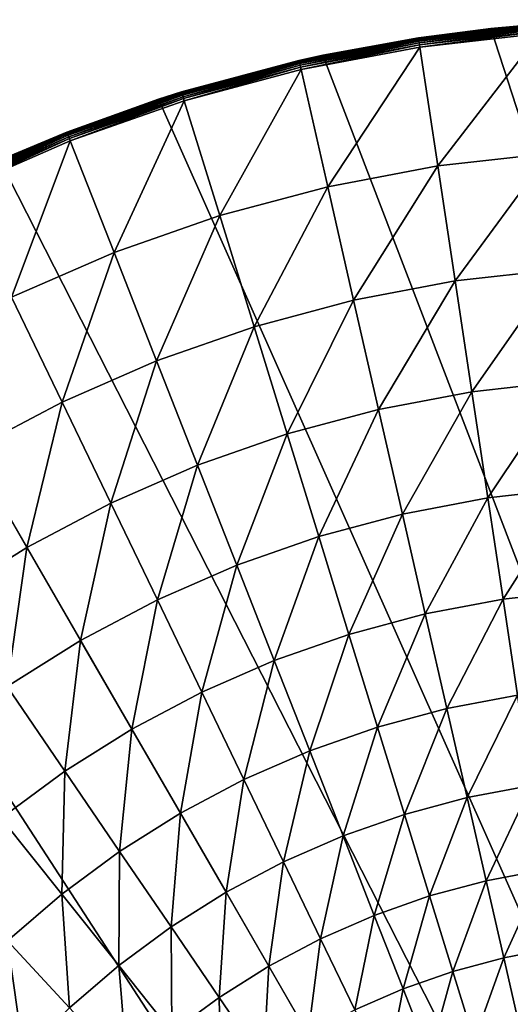
# Model space of a CAD drawing. Extents: x -380 to 136, y -232 to 36.
# Drawn here: x -112 to -103, y 12 to 30 of the extents above; entities that cross this region are included whole.
import ezdxf

# ---------------------------------------------------------------- set-up
doc = ezdxf.new("R2010")
doc.units = 0
doc.layers.add('L8', color=7, linetype='CONTINUOUS')

msp = doc.modelspace()

# ---------------------------------------------------------------- linework, layer by layer
at = {"layer": 'L8', "color": 7}
for points in [[(-103.1359, 29.83566), (-100, 30), (-85, -25.98076)], [(-103.1359, 29.83566), (-102.2419, 29.91611, 3.809466), (-100, 30)], [(-85, -25.98076), (-106.2374, 29.34443), (-103.1359, 29.83566)], [(-106.2374, 29.34443), (-104.4713, 29.66492, 3.809466), (-103.1359, 29.83566)], [(-104.4713, 29.66492, 3.809466), (-103.1336, 29.81564, 3.809466), (-103.1359, 29.83566)], [(-103.1336, 29.81564, 3.809466), (-104.4713, 29.66492, 3.809466), (-104.4707, 29.66107, 3.857661)], [(-102.2416, 29.91223, 3.857661), (-103.1336, 29.81564, 3.809466), (-104.4707, 29.66107, 3.857661)], [(-104.4707, 29.66107, 3.857661), (-104.469, 29.64961, 3.904603), (-102.2416, 29.91223, 3.857661)], [(-102.2416, 29.91223, 3.857661), (-104.469, 29.64961, 3.904603), (-102.2407, 29.90067, 3.904603)], [(-104.469, 29.64961, 3.904603), (-104.4661, 29.63085, 3.949072), (-102.2407, 29.90067, 3.904603)], [(-102.2407, 29.90067, 3.904603), (-104.4661, 29.63085, 3.949072), (-102.2393, 29.88175, 3.949072)], [(-104.4661, 29.63085, 3.949072), (-104.4623, 29.60526, 3.98992), (-102.2393, 29.88175, 3.949072)], [(-102.2393, 29.88175, 3.949072), (-104.4623, 29.60526, 3.98992), (-102.2374, 29.85594, 3.98992)], [(-104.4623, 29.60526, 3.98992), (-104.4575, 29.57352, 4.026073), (-102.2374, 29.85594, 3.98992)], [(-102.2374, 29.85594, 3.98992), (-104.4575, 29.57352, 4.026073), (-102.235, 29.82393, 4.026073)], [(-104.4575, 29.57352, 4.026073), (-104.4519, 29.53644, 4.056606), (-102.235, 29.82393, 4.026073)], [(-102.235, 29.82393, 4.026073), (-104.4519, 29.53644, 4.056606), (-102.2322, 29.78654, 4.056606)], [(-103.1359, 29.83566), (-103.1336, 29.81564, 3.809466), (-102.2419, 29.91611, 3.809466)], [(-102.2416, 29.91223, 3.857661), (-102.2419, 29.91611, 3.809466), (-103.1336, 29.81564, 3.809466)], [(-104.4707, 29.66107, 3.857661), (-106.2349, 29.33124, 3.809466), (-106.6748, 29.24404, 3.857661)], [(-106.6748, 29.24404, 3.857661), (-106.6722, 29.23274, 3.904603), (-104.4707, 29.66107, 3.857661)], [(-104.4707, 29.66107, 3.857661), (-106.6722, 29.23274, 3.904603), (-104.469, 29.64961, 3.904603)], [(-106.6722, 29.23274, 3.904603), (-106.668, 29.21424, 3.949072), (-104.469, 29.64961, 3.904603)], [(-104.469, 29.64961, 3.904603), (-106.668, 29.21424, 3.949072), (-104.4661, 29.63085, 3.949072)], [(-106.668, 29.21424, 3.949072), (-106.6622, 29.18901, 3.98992), (-104.4661, 29.63085, 3.949072)], [(-104.4661, 29.63085, 3.949072), (-106.6622, 29.18901, 3.98992), (-104.4623, 29.60526, 3.98992)], [(-106.2374, 29.34443), (-106.2349, 29.33124, 3.809466), (-104.4713, 29.66492, 3.809466)], [(-104.4707, 29.66107, 3.857661), (-104.4713, 29.66492, 3.809466), (-106.2349, 29.33124, 3.809466)], [(-104.4519, 29.53644, 4.056606), (-104.4457, 29.495, 4.080716), (-102.2322, 29.78654, 4.056606)], [(-102.2322, 29.78654, 4.056606), (-104.4457, 29.495, 4.080716), (-102.2291, 29.74475, 4.080716)], [(-104.1151, 27.30175, 5.210232), (-102.2291, 29.74475, 4.080716), (-104.4457, 29.495, 4.080716)], [(-102.0633, 27.53292, 5.210232), (-102.2291, 29.74475, 4.080716), (-104.1151, 27.30175, 5.210232)], [(-106.6622, 29.18901, 3.98992), (-106.6551, 29.15771, 4.026073), (-104.4623, 29.60526, 3.98992)], [(-104.4623, 29.60526, 3.98992), (-106.6551, 29.15771, 4.026073), (-104.4575, 29.57352, 4.026073)], [(-106.6551, 29.15771, 4.026073), (-106.6467, 29.12116, 4.056606), (-104.4575, 29.57352, 4.026073)], [(-104.4575, 29.57352, 4.026073), (-106.6467, 29.12116, 4.056606), (-104.4519, 29.53644, 4.056606)], [(-106.6467, 29.12116, 4.056606), (-106.6374, 29.0803, 4.080716), (-104.4519, 29.53644, 4.056606)], [(-104.4519, 29.53644, 4.056606), (-106.6374, 29.0803, 4.080716), (-104.4457, 29.495, 4.080716)], [(-106.1438, 26.91788, 5.210232), (-104.4457, 29.495, 4.080716), (-106.6374, 29.0803, 4.080716)], [(-104.1151, 27.30175, 5.210232), (-104.4457, 29.495, 4.080716), (-106.1438, 26.91788, 5.210232)], [(-85, -25.98076), (-109.2705, 28.53169), (-106.2374, 29.34443)], [(-108.8427, 28.66718, 3.809466), (-106.2374, 29.34443), (-109.2705, 28.53169)], [(-106.6756, 29.24784, 3.809466), (-106.2374, 29.34443), (-108.8427, 28.66718, 3.809466)], [(-106.6756, 29.24784, 3.809466), (-106.2349, 29.33124, 3.809466), (-106.2374, 29.34443)], [(-106.6748, 29.24404, 3.857661), (-106.2349, 29.33124, 3.809466), (-106.6756, 29.24784, 3.809466)], [(-106.6756, 29.24784, 3.809466), (-108.8427, 28.66718, 3.809466), (-108.8415, 28.66346, 3.857661)], [(-106.6748, 29.24404, 3.857661), (-106.6756, 29.24784, 3.809466), (-108.8415, 28.66346, 3.857661)], [(-108.8415, 28.66346, 3.857661), (-108.8381, 28.65239, 3.904603), (-106.6748, 29.24404, 3.857661)], [(-106.6748, 29.24404, 3.857661), (-108.8381, 28.65239, 3.904603), (-106.6722, 29.23274, 3.904603)], [(-108.8381, 28.65239, 3.904603), (-108.8325, 28.63425, 3.949072), (-106.6722, 29.23274, 3.904603)], [(-106.6722, 29.23274, 3.904603), (-108.8325, 28.63425, 3.949072), (-106.668, 29.21424, 3.949072)], [(-108.8325, 28.63425, 3.949072), (-108.8249, 28.60953, 3.98992), (-106.668, 29.21424, 3.949072)], [(-106.668, 29.21424, 3.949072), (-108.8249, 28.60953, 3.98992), (-106.6622, 29.18901, 3.98992)], [(-108.8249, 28.60953, 3.98992), (-108.8154, 28.57885, 4.026073), (-106.6622, 29.18901, 3.98992)], [(-106.6622, 29.18901, 3.98992), (-108.8154, 28.57885, 4.026073), (-106.6551, 29.15771, 4.026073)], [(-108.8154, 28.57885, 4.026073), (-108.8044, 28.54302, 4.056606), (-106.6551, 29.15771, 4.026073)], [(-106.6551, 29.15771, 4.026073), (-108.8044, 28.54302, 4.056606), (-106.6467, 29.12116, 4.056606)], [(-108.8044, 28.54302, 4.056606), (-108.792, 28.50297, 4.080716), (-106.6467, 29.12116, 4.056606)], [(-106.6467, 29.12116, 4.056606), (-108.792, 28.50297, 4.080716), (-106.6374, 29.0803, 4.080716)], [(-108.1382, 26.38349, 5.210232), (-106.6374, 29.0803, 4.080716), (-108.792, 28.50297, 4.080716)], [(-106.1438, 26.91788, 5.210232), (-106.6374, 29.0803, 4.080716), (-108.1382, 26.38349, 5.210232)], [(-108.8415, 28.66346, 3.857661), (-109.2661, 28.51902, 3.809466), (-110.9588, 27.92259, 3.857661)], [(-110.9588, 27.92259, 3.857661), (-110.9546, 27.9118, 3.904603), (-108.8415, 28.66346, 3.857661)], [(-108.8415, 28.66346, 3.857661), (-110.9546, 27.9118, 3.904603), (-108.8381, 28.65239, 3.904603)], [(-110.9546, 27.9118, 3.904603), (-110.9476, 27.89413, 3.949072), (-108.8381, 28.65239, 3.904603)], [(-108.8381, 28.65239, 3.904603), (-110.9476, 27.89413, 3.949072), (-108.8325, 28.63425, 3.949072)], [(-110.9476, 27.89413, 3.949072), (-110.9382, 27.87004, 3.98992), (-108.8325, 28.63425, 3.949072)], [(-108.8325, 28.63425, 3.949072), (-110.9382, 27.87004, 3.98992), (-108.8249, 28.60953, 3.98992)], [(-110.9382, 27.87004, 3.98992), (-110.9265, 27.84016, 4.026073), (-108.8249, 28.60953, 3.98992)], [(-108.8249, 28.60953, 3.98992), (-110.9265, 27.84016, 4.026073), (-108.8154, 28.57885, 4.026073)], [(-110.9265, 27.84016, 4.026073), (-110.9128, 27.80526, 4.056606), (-108.8154, 28.57885, 4.026073)], [(-108.8154, 28.57885, 4.026073), (-110.9128, 27.80526, 4.056606), (-108.8044, 28.54302, 4.056606)], [(-110.9128, 27.80526, 4.056606), (-110.8975, 27.76625, 4.080716), (-108.8044, 28.54302, 4.056606)], [(-108.8044, 28.54302, 4.056606), (-110.8975, 27.76625, 4.080716), (-108.792, 28.50297, 4.080716)], [(-108.8427, 28.66718, 3.809466), (-109.2705, 28.53169), (-109.2661, 28.51902, 3.809466)], [(-108.8415, 28.66346, 3.857661), (-108.8427, 28.66718, 3.809466), (-109.2661, 28.51902, 3.809466)], [(-112.2021, 27.40636), (-109.2705, 28.53169), (-85, -25.98076)], [(-112.2021, 27.40636), (-110.9602, 27.92621, 3.809466), (-109.2705, 28.53169)], [(-109.2661, 28.51902, 3.809466), (-109.2705, 28.53169), (-110.9602, 27.92621, 3.809466)], [(-109.2661, 28.51902, 3.809466), (-110.9602, 27.92621, 3.809466), (-110.9588, 27.92259, 3.857661)], [(-110.0871, 25.70154, 5.210232), (-108.792, 28.50297, 4.080716), (-110.8975, 27.76625, 4.080716)], [(-108.1382, 26.38349, 5.210232), (-108.792, 28.50297, 4.080716), (-110.0871, 25.70154, 5.210232)], [(-110.9588, 27.92259, 3.857661), (-112.194, 27.3879, 3.809466), (-113.0148, 27.02556, 3.857661)], [(-113.0148, 27.02556, 3.857661), (-113.0098, 27.01512, 3.904603), (-110.9588, 27.92259, 3.857661)], [(-110.9588, 27.92259, 3.857661), (-113.0098, 27.01512, 3.904603), (-110.9546, 27.9118, 3.904603)], [(-113.0098, 27.01512, 3.904603), (-113.0016, 26.99802, 3.949072), (-110.9546, 27.9118, 3.904603)], [(-110.9546, 27.9118, 3.904603), (-113.0016, 26.99802, 3.949072), (-110.9476, 27.89413, 3.949072)], [(-113.0016, 26.99802, 3.949072), (-112.9903, 26.9747, 3.98992), (-110.9476, 27.89413, 3.949072)], [(-110.9476, 27.89413, 3.949072), (-112.9903, 26.9747, 3.98992), (-110.9382, 27.87004, 3.98992)], [(-112.9903, 26.9747, 3.98992), (-112.9764, 26.94578, 4.026073), (-110.9382, 27.87004, 3.98992)], [(-110.9382, 27.87004, 3.98992), (-112.9764, 26.94578, 4.026073), (-110.9265, 27.84016, 4.026073)], [(-112.9764, 26.94578, 4.026073), (-112.9601, 26.912, 4.056606), (-110.9265, 27.84016, 4.026073)], [(-110.9265, 27.84016, 4.026073), (-112.9601, 26.912, 4.056606), (-110.9128, 27.80526, 4.056606)], [(-112.2021, 27.40636), (-112.194, 27.3879, 3.809466), (-110.9602, 27.92621, 3.809466)], [(-110.9588, 27.92259, 3.857661), (-110.9602, 27.92621, 3.809466), (-112.194, 27.3879, 3.809466)], [(-112.9601, 26.912, 4.056606), (-112.942, 26.87424, 4.080716), (-110.9128, 27.80526, 4.056606)], [(-110.9128, 27.80526, 4.056606), (-112.942, 26.87424, 4.080716), (-110.8975, 27.76625, 4.080716)], [(-111.9796, 24.87587, 5.210232), (-110.8975, 27.76625, 4.080716), (-112.942, 26.87424, 4.080716)], [(-110.0871, 25.70154, 5.210232), (-110.8975, 27.76625, 4.080716), (-111.9796, 24.87587, 5.210232)], [(-103.7951, 25.17851, 6.469156), (-102.0633, 27.53292, 5.210232), (-104.1151, 27.30175, 5.210232)], [(-101.9028, 25.39171, 6.469156), (-102.0633, 27.53292, 5.210232), (-103.7951, 25.17851, 6.469156)], [(-85, -25.98076), (-115, 25.98076), (-112.2021, 27.40636)], [(-105.666, 24.8245, 6.469156), (-104.1151, 27.30175, 5.210232), (-106.1438, 26.91788, 5.210232)], [(-103.7951, 25.17851, 6.469156), (-104.1151, 27.30175, 5.210232), (-105.666, 24.8245, 6.469156)], [(-107.5053, 24.33166, 6.469156), (-106.1438, 26.91788, 5.210232), (-108.1382, 26.38349, 5.210232)], [(-105.666, 24.8245, 6.469156), (-106.1438, 26.91788, 5.210232), (-107.5053, 24.33166, 6.469156)], [(-109.3026, 23.70275, 6.469156), (-108.1382, 26.38349, 5.210232), (-110.0871, 25.70154, 5.210232)], [(-107.5053, 24.33166, 6.469156), (-108.1382, 26.38349, 5.210232), (-109.3026, 23.70275, 6.469156)], [(-85, -25.98076), (-117.6336, 24.27051), (-115, 25.98076)], [(-111.0479, 22.94129, 6.469156), (-110.0871, 25.70154, 5.210232), (-111.9796, 24.87587, 5.210232)], [(-109.3026, 23.70275, 6.469156), (-110.0871, 25.70154, 5.210232), (-111.0479, 22.94129, 6.469156)], [(-103.4867, 23.13274, 7.853064), (-101.9028, 25.39171, 6.469156), (-103.7951, 25.17851, 6.469156)], [(-101.7482, 23.32861, 7.853064), (-101.9028, 25.39171, 6.469156), (-103.4867, 23.13274, 7.853064)], [(-105.2057, 22.80749, 7.853064), (-103.7951, 25.17851, 6.469156), (-105.666, 24.8245, 6.469156)], [(-103.4867, 23.13274, 7.853064), (-103.7951, 25.17851, 6.469156), (-105.2057, 22.80749, 7.853064)], [(-111.0479, 22.94129, 6.469156), (-111.9796, 24.87587, 5.210232), (-112.7314, 22.05152, 6.469156)], [(-106.8955, 22.3547, 7.853064), (-105.666, 24.8245, 6.469156), (-107.5053, 24.33166, 6.469156)], [(-105.2057, 22.80749, 7.853064), (-105.666, 24.8245, 6.469156), (-106.8955, 22.3547, 7.853064)], [(-85, -25.98076), (-120.0739, 22.29434), (-117.6336, 24.27051)], [(-108.5468, 21.77689, 7.853064), (-107.5053, 24.33166, 6.469156), (-109.3026, 23.70275, 6.469156)], [(-106.8955, 22.3547, 7.853064), (-107.5053, 24.33166, 6.469156), (-108.5468, 21.77689, 7.853064)], [(-110.1503, 21.07729, 7.853064), (-109.3026, 23.70275, 6.469156), (-111.0479, 22.94129, 6.469156)], [(-108.5468, 21.77689, 7.853064), (-109.3026, 23.70275, 6.469156), (-110.1503, 21.07729, 7.853064)], [(-103.1911, 21.17162, 9.357098), (-101.7482, 23.32861, 7.853064), (-103.4867, 23.13274, 7.853064)], [(-101.6, 21.3509, 9.357098), (-101.7482, 23.32861, 7.853064), (-103.1911, 21.17162, 9.357098)], [(-104.7643, 20.87395, 9.357098), (-103.4867, 23.13274, 7.853064), (-105.2057, 22.80749, 7.853064)], [(-103.1911, 21.17162, 9.357098), (-103.4867, 23.13274, 7.853064), (-104.7643, 20.87395, 9.357098)], [(-111.697, 20.25982, 7.853064), (-111.0479, 22.94129, 6.469156), (-112.7314, 22.05152, 6.469156)], [(-110.1503, 21.07729, 7.853064), (-111.0479, 22.94129, 6.469156), (-111.697, 20.25982, 7.853064)], [(-106.3109, 20.45954, 9.357098), (-105.2057, 22.80749, 7.853064), (-106.8955, 22.3547, 7.853064)], [(-104.7643, 20.87395, 9.357098), (-105.2057, 22.80749, 7.853064), (-106.3109, 20.45954, 9.357098)], [(-107.8222, 19.93072, 9.357098), (-106.8955, 22.3547, 7.853064), (-108.5468, 21.77689, 7.853064)], [(-106.3109, 20.45954, 9.357098), (-106.8955, 22.3547, 7.853064), (-107.8222, 19.93072, 9.357098)], [(-122.2943, 20.07392), (-120.0739, 22.29434), (-85, -25.98076)], [(-111.697, 20.25982, 7.853064), (-112.7314, 22.05152, 6.469156), (-113.1783, 19.32905, 7.853064)], [(-109.2898, 19.29043, 9.357098), (-108.5468, 21.77689, 7.853064), (-110.1503, 21.07729, 7.853064)], [(-107.8222, 19.93072, 9.357098), (-108.5468, 21.77689, 7.853064), (-109.2898, 19.29043, 9.357098)], [(-102.9093, 19.30206, 10.97597), (-101.6, 21.3509, 9.357098), (-103.1911, 21.17162, 9.357098)], [(-101.4587, 19.46549, 10.97597), (-101.6, 21.3509, 9.357098), (-102.9093, 19.30206, 10.97597)], [(-104.3436, 19.03067, 10.97597), (-103.1911, 21.17162, 9.357098), (-104.7643, 20.87395, 9.357098)], [(-102.9093, 19.30206, 10.97597), (-103.1911, 21.17162, 9.357098), (-104.3436, 19.03067, 10.97597)], [(-110.7054, 18.54227, 9.357098), (-110.1503, 21.07729, 7.853064), (-111.697, 20.25982, 7.853064)], [(-109.2898, 19.29043, 9.357098), (-110.1503, 21.07729, 7.853064), (-110.7054, 18.54227, 9.357098)], [(-105.7536, 18.65285, 10.97597), (-104.7643, 20.87395, 9.357098), (-106.3109, 20.45954, 9.357098)], [(-104.3436, 19.03067, 10.97597), (-104.7643, 20.87395, 9.357098), (-105.7536, 18.65285, 10.97597)], [(-107.1315, 18.17073, 10.97597), (-106.3109, 20.45954, 9.357098), (-107.8222, 19.93072, 9.357098)], [(-105.7536, 18.65285, 10.97597), (-106.3109, 20.45954, 9.357098), (-107.1315, 18.17073, 10.97597)], [(-112.0611, 17.6904, 9.357098), (-111.697, 20.25982, 7.853064), (-113.1783, 19.32905, 7.853064)], [(-110.7054, 18.54227, 9.357098), (-111.697, 20.25982, 7.853064), (-112.0611, 17.6904, 9.357098)], [(-122.2943, 20.07392), (-85, -25.98076), (-124.2705, 17.63356)], [(-108.4694, 17.58698, 10.97597), (-107.8222, 19.93072, 9.357098), (-109.2898, 19.29043, 9.357098)], [(-107.1315, 18.17073, 10.97597), (-107.8222, 19.93072, 9.357098), (-108.4694, 17.58698, 10.97597)], [(-102.6423, 17.5306, 12.704), (-101.4587, 19.46549, 10.97597), (-102.9093, 19.30206, 10.97597)], [(-109.76, 16.90488, 10.97597), (-109.2898, 19.29043, 9.357098), (-110.7054, 18.54227, 9.357098)], [(-108.4694, 17.58698, 10.97597), (-109.2898, 19.29043, 9.357098), (-109.76, 16.90488, 10.97597)], [(-103.945, 17.28412, 12.704), (-102.9093, 19.30206, 10.97597), (-104.3436, 19.03067, 10.97597)], [(-102.6423, 17.5306, 12.704), (-102.9093, 19.30206, 10.97597), (-103.945, 17.28412, 12.704)], [(-105.2256, 16.94098, 12.704), (-104.3436, 19.03067, 10.97597), (-105.7536, 18.65285, 10.97597)], [(-103.945, 17.28412, 12.704), (-104.3436, 19.03067, 10.97597), (-105.2256, 16.94098, 12.704)], [(-110.9961, 16.12825, 10.97597), (-110.7054, 18.54227, 9.357098), (-112.0611, 17.6904, 9.357098)], [(-109.76, 16.90488, 10.97597), (-110.7054, 18.54227, 9.357098), (-110.9961, 16.12825, 10.97597)], [(-106.477, 16.5031, 12.704), (-105.7536, 18.65285, 10.97597), (-107.1315, 18.17073, 10.97597)], [(-105.2256, 16.94098, 12.704), (-105.7536, 18.65285, 10.97597), (-106.477, 16.5031, 12.704)], [(-107.6922, 15.97293, 12.704), (-107.1315, 18.17073, 10.97597), (-108.4694, 17.58698, 10.97597)], [(-106.477, 16.5031, 12.704), (-107.1315, 18.17073, 10.97597), (-107.6922, 15.97293, 12.704)], [(-124.2705, 17.63356), (-85, -25.98076), (-125.9808, 15)], [(-110.9961, 16.12825, 10.97597), (-112.0611, 17.6904, 9.357098), (-112.1706, 15.26141, 10.97597)], [(-108.8643, 15.35343, 12.704), (-108.4694, 17.58698, 10.97597), (-109.76, 16.90488, 10.97597)], [(-107.6922, 15.97293, 12.704), (-108.4694, 17.58698, 10.97597), (-108.8643, 15.35343, 12.704)], [(-103.5698, 15.64043, 14.53512), (-102.6423, 17.5306, 12.704), (-103.945, 17.28412, 12.704)], [(-102.391, 15.86347, 14.53512), (-102.6423, 17.5306, 12.704), (-103.5698, 15.64043, 14.53512)], [(-104.7287, 15.32992, 14.53512), (-103.945, 17.28412, 12.704), (-105.2256, 16.94098, 12.704)], [(-103.5698, 15.64043, 14.53512), (-103.945, 17.28412, 12.704), (-104.7287, 15.32992, 14.53512)], [(-109.9869, 14.64806, 12.704), (-109.76, 16.90488, 10.97597), (-110.9961, 16.12825, 10.97597)], [(-108.8643, 15.35343, 12.704), (-109.76, 16.90488, 10.97597), (-109.9869, 14.64806, 12.704)], [(-105.861, 14.93368, 14.53512), (-105.2256, 16.94098, 12.704), (-106.477, 16.5031, 12.704)], [(-104.7287, 15.32992, 14.53512), (-105.2256, 16.94098, 12.704), (-105.861, 14.93368, 14.53512)], [(-106.9606, 14.45393, 14.53512), (-106.477, 16.5031, 12.704), (-107.6922, 15.97293, 12.704)], [(-105.861, 14.93368, 14.53512), (-106.477, 16.5031, 12.704), (-106.9606, 14.45393, 14.53512)], [(-111.0536, 13.86079, 12.704), (-110.9961, 16.12825, 10.97597), (-112.1706, 15.26141, 10.97597)], [(-109.9869, 14.64806, 12.704), (-110.9961, 16.12825, 10.97597), (-111.0536, 13.86079, 12.704)], [(-108.0213, 13.89334, 14.53512), (-107.6922, 15.97293, 12.704), (-108.8643, 15.35343, 12.704)], [(-106.9606, 14.45393, 14.53512), (-107.6922, 15.97293, 12.704), (-108.0213, 13.89334, 14.53512)], [(-103.2195, 14.10538, 16.4629), (-102.391, 15.86347, 14.53512), (-103.5698, 15.64043, 14.53512)], [(-102.1564, 14.30653, 16.4629), (-102.391, 15.86347, 14.53512), (-103.2195, 14.10538, 16.4629)], [(-104.2646, 13.82535, 16.4629), (-103.5698, 15.64043, 14.53512), (-104.7287, 15.32992, 14.53512)], [(-103.2195, 14.10538, 16.4629), (-103.5698, 15.64043, 14.53512), (-104.2646, 13.82535, 16.4629)], [(-109.0371, 13.25506, 14.53512), (-108.8643, 15.35343, 12.704), (-109.9869, 14.64806, 12.704)], [(-108.0213, 13.89334, 14.53512), (-108.8643, 15.35343, 12.704), (-109.0371, 13.25506, 14.53512)], [(-105.2858, 13.468, 16.4629), (-104.7287, 15.32992, 14.53512), (-105.861, 14.93368, 14.53512)], [(-104.2646, 13.82535, 16.4629), (-104.7287, 15.32992, 14.53512), (-105.2858, 13.468, 16.4629)], [(-111.0536, 13.86079, 12.704), (-112.1706, 15.26141, 10.97597), (-112.0585, 12.99599, 12.704)], [(-125.9808, 15), (-85, -25.98076), (-127.4064, 12.2021)], [(-106.2775, 13.03533, 16.4629), (-105.861, 14.93368, 14.53512), (-106.9606, 14.45393, 14.53512)], [(-105.2858, 13.468, 16.4629), (-105.861, 14.93368, 14.53512), (-106.2775, 13.03533, 16.4629)], [(-110.0024, 12.54265, 14.53512), (-109.9869, 14.64806, 12.704), (-111.0536, 13.86079, 12.704)], [(-109.0371, 13.25506, 14.53512), (-109.9869, 14.64806, 12.704), (-110.0024, 12.54265, 14.53512)], [(-107.2341, 12.52976, 16.4629), (-106.9606, 14.45393, 14.53512), (-108.0213, 13.89334, 14.53512)], [(-106.2775, 13.03533, 16.4629), (-106.9606, 14.45393, 14.53512), (-107.2341, 12.52976, 16.4629)], [(-102.8951, 12.68436, 18.48056), (-102.1564, 14.30653, 16.4629), (-103.2195, 14.10538, 16.4629)], [(-101.9391, 12.86524, 18.48056), (-102.1564, 14.30653, 16.4629), (-102.8951, 12.68436, 18.48056)], [(-103.8349, 12.43254, 18.48056), (-103.2195, 14.10538, 16.4629), (-104.2646, 13.82535, 16.4629)], [(-102.8951, 12.68436, 18.48056), (-103.2195, 14.10538, 16.4629), (-103.8349, 12.43254, 18.48056)], [(-110.9118, 11.7601, 14.53512), (-111.0536, 13.86079, 12.704), (-112.0585, 12.99599, 12.704)], [(-110.0024, 12.54265, 14.53512), (-111.0536, 13.86079, 12.704), (-110.9118, 11.7601, 14.53512)], [(-108.1502, 11.95413, 16.4629), (-108.0213, 13.89334, 14.53512), (-109.0371, 13.25506, 14.53512)], [(-107.2341, 12.52976, 16.4629), (-108.0213, 13.89334, 14.53512), (-108.1502, 11.95413, 16.4629)], [(-104.7533, 12.11119, 18.48056), (-104.2646, 13.82535, 16.4629), (-105.2858, 13.468, 16.4629)], [(-103.8349, 12.43254, 18.48056), (-104.2646, 13.82535, 16.4629), (-104.7533, 12.11119, 18.48056)], [(-105.6451, 11.72211, 18.48056), (-105.2858, 13.468, 16.4629), (-106.2775, 13.03533, 16.4629)], [(-104.7533, 12.11119, 18.48056), (-105.2858, 13.468, 16.4629), (-105.6451, 11.72211, 18.48056)], [(-109.0207, 11.31164, 16.4629), (-109.0371, 13.25506, 14.53512), (-110.0024, 12.54265, 14.53512)], [(-108.1502, 11.95413, 16.4629), (-109.0371, 13.25506, 14.53512), (-109.0207, 11.31164, 16.4629)], [(-111.7601, 10.91177, 14.53512), (-112.0585, 12.99599, 12.704), (-112.996, 12.05852, 12.704)], [(-110.9118, 11.7601, 14.53512), (-112.0585, 12.99599, 12.704), (-111.7601, 10.91177, 14.53512)], [(-106.5053, 11.26748, 18.48056), (-106.2775, 13.03533, 16.4629), (-107.2341, 12.52976, 16.4629)], [(-105.6451, 11.72211, 18.48056), (-106.2775, 13.03533, 16.4629), (-106.5053, 11.26748, 18.48056)], [(-102.598, 11.38236, 20.58103), (-101.9391, 12.86524, 18.48056), (-102.8951, 12.68436, 18.48056)], [(-109.8408, 10.60589, 16.4629), (-110.0024, 12.54265, 14.53512), (-110.9118, 11.7601, 14.53512)], [(-109.0207, 11.31164, 16.4629), (-110.0024, 12.54265, 14.53512), (-109.8408, 10.60589, 16.4629)], [(-103.4413, 11.15639, 20.58103), (-102.8951, 12.68436, 18.48056), (-103.8349, 12.43254, 18.48056)], [(-102.598, 11.38236, 20.58103), (-102.8951, 12.68436, 18.48056), (-103.4413, 11.15639, 20.58103)], [(-107.3291, 10.74983, 18.48056), (-107.2341, 12.52976, 16.4629), (-108.1502, 11.95413, 16.4629)], [(-106.5053, 11.26748, 18.48056), (-107.2341, 12.52976, 16.4629), (-107.3291, 10.74983, 18.48056)], [(-104.2654, 10.86802, 20.58103), (-103.8349, 12.43254, 18.48056), (-104.7533, 12.11119, 18.48056)], [(-103.4413, 11.15639, 20.58103), (-103.8349, 12.43254, 18.48056), (-104.2654, 10.86802, 20.58103)], [(-90.72949, -28.53169), (-93.76265, -29.34443), (-127.4064, 12.2021)], [(-127.4064, 12.2021), (-93.76265, -29.34443), (-96.86415, -29.83566)], [(-127.4064, 12.2021), (-85, -25.98076), (-87.7979, -27.40636)], [(-127.4064, 12.2021), (-87.7979, -27.40636), (-90.72949, -28.53169)], [(-96.86415, -29.83566), (-100, -30), (-127.4064, 12.2021)], [(-127.4064, 12.2021), (-100, -30), (-103.1359, -29.83566)], [(-127.4064, 12.2021), (-103.1359, -29.83566), (-106.2374, -29.34443)], [(-106.2374, -29.34443), (-109.2705, -28.53169), (-127.4064, 12.2021)], [(-127.4064, 12.2021), (-109.2705, -28.53169), (-112.2021, -27.40636)], [(-111.7601, 10.91177, 14.53512), (-112.996, 12.05852, 12.704), (-112.5427, 10.00243, 14.53512)], [(-105.0656, 10.51888, 20.58103), (-104.7533, 12.11119, 18.48056), (-105.6451, 11.72211, 18.48056)], [(-104.2654, 10.86802, 20.58103), (-104.7533, 12.11119, 18.48056), (-105.0656, 10.51888, 20.58103)], [(-108.112, 10.17207, 18.48056), (-108.1502, 11.95413, 16.4629), (-109.0207, 11.31164, 16.4629)], [(-107.3291, 10.74983, 18.48056), (-108.1502, 11.95413, 16.4629), (-108.112, 10.17207, 18.48056)]]:
    msp.add_3dface(points, dxfattribs=at)

doc.saveas('drawing.dxf')
